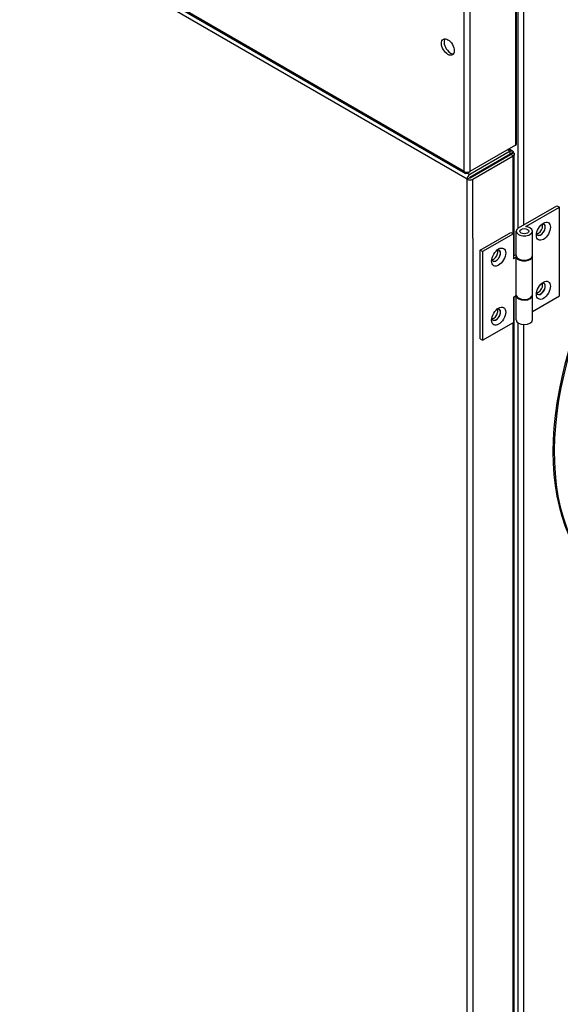
# Model space of a CAD drawing. Units: inches. Extents: x 1 to 296, y 0 to 210.
# Drawn here: x 31 to 35, y 36 to 42 of the extents above; entities that cross this region are included whole.
import ezdxf

# ---------------------------------------------------------------- set-up
doc = ezdxf.new("R2010")
doc.units = ezdxf.units.IN
doc.header["$MEASUREMENT"] = 0
doc.layers.add('Calque 1', color=7, linetype='Continuous')

# ---------------------------------------------------------------- blocks, each defined once
blk = doc.blocks.new('block 10964')
at = {"layer": 'Calque 1', "color": 7, "lineweight": 25}
blk.add_open_spline([(34.4057, 40.4885), (34.4212, 40.4909), (34.4384, 40.5099), (34.4441, 40.5312), (34.4467, 40.5392), (34.4467, 40.5502), (34.4441, 40.5553)], degree=3, knots=[0, 0, 0, 0, 1, 1, 1, 2, 2, 2, 2], dxfattribs=at)
blk = doc.blocks.new('block 10965')
at = {"layer": 'Calque 1', "color": 7, "lineweight": 25}
blk.add_open_spline([(34.4043, 40.4933), (34.4076, 40.4765), (34.4232, 40.4734), (34.4394, 40.4864), (34.4558, 40.4995), (34.4663, 40.5237), (34.463, 40.5405), (34.4613, 40.5526), (34.4508, 40.5584), (34.4394, 40.5543)], degree=3, knots=[0, 0, 0, 0, 1, 1, 1, 2, 2, 2, 3, 3, 3, 3], dxfattribs=at)
blk = doc.blocks.new('block 10970')
at = {"layer": 'Calque 1', "color": 7, "lineweight": 25}
blk.add_open_spline([(34.4057, 40.8954), (34.4212, 40.8978), (34.4384, 40.9167), (34.4441, 40.9378), (34.4467, 40.946), (34.4467, 40.957), (34.4441, 40.9619)], degree=3, knots=[0, 0, 0, 0, 1, 1, 1, 2, 2, 2, 2], dxfattribs=at)
blk = doc.blocks.new('block 10971')
at = {"layer": 'Calque 1', "color": 7, "lineweight": 25}
blk.add_open_spline([(34.4043, 40.8999), (34.4076, 40.883), (34.4232, 40.8799), (34.4394, 40.893), (34.4558, 40.9061), (34.4663, 40.9305), (34.463, 40.9474), (34.4613, 40.9595), (34.4508, 40.9653), (34.4394, 40.9608)], degree=3, knots=[0, 0, 0, 0, 1, 1, 1, 2, 2, 2, 3, 3, 3, 3], dxfattribs=at)
blk = doc.blocks.new('block 10996')
at = {"layer": 'Calque 1', "color": 7, "lineweight": 25}
blk.add_lwpolyline([(34.3166, 30.0774), (34.3166, 40.2711)], dxfattribs=at)
blk = doc.blocks.new('block 10997')
at = {"layer": 'Calque 1', "color": 7, "lineweight": 25}
blk.add_lwpolyline([(34.3166, 40.9577), (34.3166, 45.9686)], dxfattribs=at)
blk = doc.blocks.new('block 10999')
at = {"layer": 'Calque 1', "color": 7, "lineweight": 25}
blk.add_lwpolyline([(34.2779, 30.055), (34.2779, 40.2815)], dxfattribs=at)
blk = doc.blocks.new('block 11000')
at = {"layer": 'Calque 1', "color": 7, "lineweight": 25}
blk.add_lwpolyline([(34.2779, 40.9353), (34.2779, 45.9686)], dxfattribs=at)
blk = doc.blocks.new('block 11458')
at = {"layer": 'Calque 1', "color": 7, "lineweight": 25}
blk.add_open_spline([(33.7725, 42.2376), (33.7608, 42.2197), (33.7687, 42.1845), (33.79, 42.1587), (33.8016, 42.1435), (33.8205, 42.1329), (33.8321, 42.1342)], degree=3, knots=[0, 0, 0, 0, 1, 1, 1, 2, 2, 2, 2], dxfattribs=at)
blk = doc.blocks.new('block 11459')
at = {"layer": 'Calque 1', "color": 7, "lineweight": 25}
blk.add_open_spline([(33.8247, 42.127), (33.8417, 42.137), (33.8417, 42.169), (33.8247, 42.199), (33.8074, 42.2286), (33.7795, 42.2448), (33.7623, 42.2348), (33.7451, 42.2248), (33.7451, 42.1928), (33.7623, 42.1628), (33.7795, 42.1332), (33.8074, 42.117), (33.8247, 42.127), (33.8247, 42.127), (33.8247, 42.127), (33.8247, 42.127)], degree=3, knots=[0, 0, 0, 0, 1, 1, 1, 2, 2, 2, 3, 3, 3, 4, 4, 4, 5, 5, 5, 5], dxfattribs=at)
blk = doc.blocks.new('block 11460')
at = {"layer": 'Calque 1', "color": 7, "lineweight": 25}
blk.add_lwpolyline([(34.2584, 41.5058), (34.2591, 41.5062), (34.2596, 41.5065), (34.2603, 41.5069), (34.2608, 41.5072), (34.2613, 41.5076), (34.2618, 41.5079), (34.2624, 41.5083), (34.2629, 41.5086), (34.2632, 41.5089), (34.2636, 41.5093), (34.2641, 41.5096), (34.2644, 41.51), (34.2648, 41.5103), (34.2649, 41.5107), (34.2653, 41.511), (34.2655, 41.5114), (34.2658, 41.5117), (34.266, 41.5124), (34.2661, 41.5127), (34.2661, 41.5131), (34.2663, 41.5134), (34.2663, 41.5138), (34.2665, 41.5141), (34.2665, 41.5148)], dxfattribs=at)
blk = doc.blocks.new('block 11492')
at = {"layer": 'Calque 1', "color": 7, "lineweight": 25}
blk.add_lwpolyline([(34.2584, 46.3421), (34.2584, 41.5058)], dxfattribs=at)
blk = doc.blocks.new('block 11494')
at = {"layer": 'Calque 1', "color": 7, "lineweight": 25}
blk.add_lwpolyline([(34.2665, 41.5148), (34.2665, 46.3555)], dxfattribs=at)
blk = doc.blocks.new('block 11496')
at = {"layer": 'Calque 1', "color": 7, "lineweight": 25}
blk.add_lwpolyline([(33.9449, 46.1609), (33.9449, 41.3246)], dxfattribs=at)
blk = doc.blocks.new('block 11497')
at = {"layer": 'Calque 1', "color": 7, "lineweight": 25}
blk.add_lwpolyline([(33.9061, 41.3246), (33.9061, 46.1609)], dxfattribs=at)
blk = doc.blocks.new('block 11498')
at = {"layer": 'Calque 1', "color": 7, "lineweight": 25}
blk.add_lwpolyline([(34.2584, 41.5058), (33.9449, 41.3246)], dxfattribs=at)
blk = doc.blocks.new('block 11499')
at = {"layer": 'Calque 1', "color": 7, "lineweight": 25}
blk.add_lwpolyline([(33.9256, 41.3136), (33.9449, 41.3246)], dxfattribs=at)
blk = doc.blocks.new('block 11500')
at = {"layer": 'Calque 1', "color": 7, "lineweight": 25}
blk.add_open_spline([(33.9061, 41.3246), (33.9168, 41.3184), (33.9342, 41.3184), (33.9449, 41.3246), (33.9449, 41.3246), (33.9449, 41.3246), (33.9449, 41.3246)], degree=3, knots=[0, 0, 0, 0, 1, 1, 1, 2, 2, 2, 2], dxfattribs=at)
blk = doc.blocks.new('block 11501')
at = {"layer": 'Calque 1', "color": 7, "lineweight": 25}
blk.add_open_spline([(33.9061, 41.3246), (33.9061, 41.3122), (33.9149, 41.3074), (33.9256, 41.3136), (33.9256, 41.3136), (33.9256, 41.3136), (33.9256, 41.3136)], degree=3, knots=[0, 0, 0, 0, 1, 1, 1, 2, 2, 2, 2], dxfattribs=at)
blk = doc.blocks.new('block 11505')
at = {"layer": 'Calque 1', "color": 7, "lineweight": 25}
blk.add_lwpolyline([(33.9061, 41.3246), (24.0819, 46.9966)], dxfattribs=at)
blk = doc.blocks.new('block 11506')
at = {"layer": 'Calque 1', "color": 7, "lineweight": 25}
blk.add_lwpolyline([(24.0876, 46.9842), (33.9118, 41.3122)], dxfattribs=at)
blk = doc.blocks.new('block 11557')
at = {"layer": 'Calque 1', "color": 7, "lineweight": 25}
blk.add_open_spline([(34.0973, 40.7173), (34.1128, 40.7197), (34.1301, 40.7386), (34.1359, 40.76), (34.1383, 40.7679), (34.1383, 40.7789), (34.1359, 40.7841)], degree=3, knots=[0, 0, 0, 0, 1, 1, 1, 2, 2, 2, 2], dxfattribs=at)
blk = doc.blocks.new('block 11558')
at = {"layer": 'Calque 1', "color": 7, "lineweight": 25}
blk.add_open_spline([(34.0961, 40.7221), (34.0992, 40.7052), (34.1151, 40.7021), (34.1313, 40.7152), (34.1475, 40.7283), (34.158, 40.7524), (34.1549, 40.7693), (34.153, 40.7813), (34.1426, 40.7875), (34.1313, 40.7831)], degree=3, knots=[0, 0, 0, 0, 1, 1, 1, 2, 2, 2, 3, 3, 3, 3], dxfattribs=at)
blk = doc.blocks.new('block 11563')
at = {"layer": 'Calque 1', "color": 7, "lineweight": 25}
blk.add_open_spline([(34.0973, 40.3107), (34.1128, 40.3128), (34.1301, 40.3321), (34.1359, 40.3531), (34.1383, 40.3614), (34.1383, 40.3721), (34.1359, 40.3772)], degree=3, knots=[0, 0, 0, 0, 1, 1, 1, 2, 2, 2, 2], dxfattribs=at)
blk = doc.blocks.new('block 11564')
at = {"layer": 'Calque 1', "color": 7, "lineweight": 25}
blk.add_open_spline([(34.0961, 40.3152), (34.0992, 40.2983), (34.1151, 40.2952), (34.1313, 40.3083), (34.1475, 40.3214), (34.158, 40.3459), (34.1549, 40.3628), (34.153, 40.3745), (34.1426, 40.3807), (34.1313, 40.3762)], degree=3, knots=[0, 0, 0, 0, 1, 1, 1, 2, 2, 2, 3, 3, 3, 3], dxfattribs=at)
blk = doc.blocks.new('block 11569')
at = {"layer": 'Calque 1', "color": 7, "lineweight": 25}
blk.add_lwpolyline([(34.2238, 41.4445), (33.9437, 41.2826)], dxfattribs=at)
blk = doc.blocks.new('block 11570')
at = {"layer": 'Calque 1', "color": 7, "lineweight": 25}
blk.add_lwpolyline([(34.2413, 41.4545), (34.2238, 41.4445)], dxfattribs=at)
blk = doc.blocks.new('block 11571')
at = {"layer": 'Calque 1', "color": 7, "lineweight": 25}
blk.add_lwpolyline([(33.9449, 41.2805), (34.225, 41.4425)], dxfattribs=at)
blk = doc.blocks.new('block 11572')
at = {"layer": 'Calque 1', "color": 7, "lineweight": 25}
blk.add_lwpolyline([(34.225, 41.4425), (34.2425, 41.4524)], dxfattribs=at)
blk = doc.blocks.new('block 11573')
at = {"layer": 'Calque 1', "color": 7, "lineweight": 25}
blk.add_open_spline([(34.2238, 41.4445), (34.2238, 41.4445), (34.2238, 41.4445), (34.2238, 41.4445), (34.2238, 41.4445), (34.2239, 41.4445), (34.2239, 41.4445), (34.2239, 41.4445), (34.2239, 41.4445), (34.2239, 41.4445), (34.2239, 41.4445), (34.2239, 41.4445), (34.2239, 41.4445), (34.2239, 41.4445), (34.2241, 41.4449), (34.2241, 41.4449), (34.2241, 41.4449), (34.2241, 41.4449), (34.2241, 41.4449), (34.2241, 41.4449), (34.2241, 41.4449), (34.2241, 41.4449), (34.2241, 41.4449), (34.2241, 41.4449), (34.2241, 41.4449), (34.2241, 41.4449), (34.2243, 41.4449), (34.2243, 41.4449), (34.2243, 41.4449), (34.2243, 41.4449), (34.2243, 41.4449), (34.2243, 41.4449), (34.2243, 41.4449), (34.2243, 41.4449), (34.2243, 41.4449), (34.2241, 41.4449), (34.2241, 41.4449), (34.2241, 41.4449), (34.2241, 41.4449), (34.2241, 41.4449), (34.2241, 41.4449), (34.2241, 41.4449), (34.2241, 41.4449), (34.2241, 41.4449), (34.2241, 41.4452), (34.2241, 41.4452), (34.2241, 41.4452), (34.2239, 41.4452), (34.2239, 41.4452), (34.2239, 41.4452), (34.2239, 41.4452), (34.2239, 41.4452), (34.2239, 41.4452), (34.2239, 41.4449), (34.2239, 41.4449), (34.2239, 41.4449), (34.2238, 41.4449), (34.2238, 41.4449), (34.2238, 41.4449), (34.2236, 41.4449), (34.2236, 41.4449), (34.2236, 41.4449), (34.2236, 41.4449), (34.2236, 41.4449), (34.2236, 41.4449), (34.2234, 41.4449), (34.2234, 41.4449), (34.2234, 41.4449), (34.2233, 41.4449), (34.2233, 41.4449), (34.2233, 41.4449), (34.2233, 41.4449), (34.2233, 41.4449)], degree=3, knots=[0, 0, 0, 0, 1, 1, 1, 2, 2, 2, 3, 3, 3, 4, 4, 4, 5, 5, 5, 6, 6, 6, 7, 7, 7, 8, 8, 8, 9, 9, 9, 10, 10, 10, 11, 11, 11, 12, 12, 12, 13, 13, 13, 14, 14, 14, 15, 15, 15, 16, 16, 16, 17, 17, 17, 18, 18, 18, 19, 19, 19, 20, 20, 20, 21, 21, 21, 22, 22, 22, 23, 23, 23, 24, 24, 24, 24], dxfattribs=at)
blk = doc.blocks.new('block 11574')
at = {"layer": 'Calque 1', "color": 7, "lineweight": 25}
blk.add_lwpolyline([(34.2233, 41.4652), (34.2246, 41.4659), (34.2262, 41.4662), (34.2277, 41.4669), (34.2293, 41.4669), (34.2308, 41.4673), (34.2324, 41.4673), (34.2339, 41.4669), (34.2353, 41.4666), (34.2367, 41.4662), (34.2379, 41.4659), (34.2391, 41.4652), (34.2401, 41.4645), (34.241, 41.4638), (34.2419, 41.4628), (34.2424, 41.4621), (34.2429, 41.4611), (34.2432, 41.46), (34.2434, 41.4593), (34.2434, 41.4583), (34.2434, 41.4573), (34.2431, 41.4566), (34.2427, 41.4559), (34.242, 41.4552), (34.2413, 41.4545)], dxfattribs=at)
blk = doc.blocks.new('block 11575')
at = {"layer": 'Calque 1', "color": 7, "lineweight": 25}
blk.add_lwpolyline([(34.2233, 41.4462), (34.2233, 41.4652)], dxfattribs=at)
blk = doc.blocks.new('block 11576')
at = {"layer": 'Calque 1', "color": 7, "lineweight": 25}
blk.add_lwpolyline([(34.2233, 41.4449), (34.2233, 41.4462)], dxfattribs=at)
blk = doc.blocks.new('block 11577')
at = {"layer": 'Calque 1', "color": 7, "lineweight": 25}
blk.add_open_spline([(34.225, 41.4418), (34.225, 41.4418), (34.2252, 41.4418), (34.2252, 41.4418), (34.2252, 41.4418), (34.2252, 41.4418), (34.2252, 41.4418), (34.2252, 41.4418), (34.2253, 41.4418), (34.2253, 41.4418), (34.2253, 41.4418), (34.2253, 41.4421), (34.2253, 41.4421), (34.2253, 41.4421), (34.2255, 41.4421), (34.2255, 41.4421), (34.2255, 41.4421), (34.2255, 41.4421), (34.2255, 41.4421), (34.2255, 41.4421), (34.2257, 41.4421), (34.2257, 41.4421), (34.2257, 41.4421), (34.2257, 41.4421), (34.2257, 41.4421), (34.2257, 41.4421), (34.2257, 41.4425), (34.2257, 41.4425), (34.2257, 41.4425), (34.2257, 41.4425), (34.2257, 41.4425), (34.2257, 41.4425), (34.2257, 41.4425), (34.2257, 41.4425), (34.2257, 41.4425), (34.2257, 41.4425), (34.2257, 41.4425), (34.2257, 41.4425), (34.2257, 41.4425), (34.2257, 41.4425), (34.2257, 41.4425), (34.2257, 41.4425), (34.2257, 41.4425), (34.2257, 41.4425), (34.2257, 41.4425), (34.2257, 41.4425), (34.2257, 41.4425), (34.2255, 41.4425), (34.2255, 41.4425), (34.2255, 41.4425), (34.2255, 41.4425), (34.2255, 41.4425), (34.2255, 41.4425), (34.2255, 41.4425), (34.2255, 41.4425), (34.2255, 41.4425), (34.2253, 41.4425), (34.2253, 41.4425), (34.2253, 41.4425), (34.2253, 41.4425), (34.2253, 41.4425), (34.2253, 41.4425), (34.2252, 41.4425), (34.2252, 41.4425), (34.2252, 41.4425), (34.2252, 41.4425), (34.2252, 41.4425), (34.2252, 41.4425), (34.225, 41.4425), (34.225, 41.4425), (34.225, 41.4425), (34.225, 41.4425), (34.225, 41.4425)], degree=3, knots=[0, 0, 0, 0, 1, 1, 1, 2, 2, 2, 3, 3, 3, 4, 4, 4, 5, 5, 5, 6, 6, 6, 7, 7, 7, 8, 8, 8, 9, 9, 9, 10, 10, 10, 11, 11, 11, 12, 12, 12, 13, 13, 13, 14, 14, 14, 15, 15, 15, 16, 16, 16, 17, 17, 17, 18, 18, 18, 19, 19, 19, 20, 20, 20, 21, 21, 21, 22, 22, 22, 23, 23, 23, 24, 24, 24, 24], dxfattribs=at)
blk = doc.blocks.new('block 11578')
at = {"layer": 'Calque 1', "color": 7, "lineweight": 25}
blk.add_lwpolyline([(34.2262, 41.4411), (34.225, 41.4418)], dxfattribs=at)
blk = doc.blocks.new('block 11579')
at = {"layer": 'Calque 1', "color": 7, "lineweight": 25}
blk.add_lwpolyline([(34.2425, 41.4314), (34.2262, 41.4411)], dxfattribs=at)
blk = doc.blocks.new('block 11580')
at = {"layer": 'Calque 1', "color": 7, "lineweight": 25}
blk.add_lwpolyline([(34.2425, 41.4524), (34.2434, 41.4528), (34.2444, 41.4531), (34.2453, 41.4531), (34.2463, 41.4528), (34.2472, 41.4524), (34.2479, 41.4518), (34.2486, 41.4511), (34.2493, 41.45), (34.2498, 41.4493), (34.2501, 41.4483), (34.2505, 41.4469), (34.2505, 41.4459), (34.2506, 41.4445), (34.2505, 41.4431), (34.2503, 41.4418), (34.2498, 41.4407), (34.2493, 41.4394), (34.2488, 41.438), (34.2479, 41.4366), (34.247, 41.4356), (34.246, 41.4342), (34.245, 41.4332), (34.2438, 41.4325), (34.2425, 41.4314)], dxfattribs=at)
blk = doc.blocks.new('block 11581')
at = {"layer": 'Calque 1', "color": 7, "lineweight": 25}
blk.add_lwpolyline([(34.2233, 41.4449), (33.9449, 41.284)], dxfattribs=at)
blk = doc.blocks.new('block 11582')
at = {"layer": 'Calque 1', "color": 7, "lineweight": 25}
blk.add_lwpolyline([(33.9466, 41.2809), (34.225, 41.4418)], dxfattribs=at)
blk = doc.blocks.new('block 11583')
at = {"layer": 'Calque 1', "color": 7, "lineweight": 25}
blk.add_lwpolyline([(33.9644, 41.2709), (34.2425, 41.4314)], dxfattribs=at)
blk = doc.blocks.new('block 11584')
at = {"layer": 'Calque 1', "color": 7, "lineweight": 25}
blk.add_lwpolyline([(34.2233, 41.4652), (33.9449, 41.3043)], dxfattribs=at)
blk = doc.blocks.new('block 11585')
at = {"layer": 'Calque 1', "color": 7, "lineweight": 25}
blk.add_open_spline([(33.9449, 41.3043), (33.9342, 41.2981), (33.9256, 41.2833), (33.9256, 41.2709), (33.9256, 41.2709), (33.9256, 41.2709), (33.9256, 41.2709)], degree=3, knots=[0, 0, 0, 0, 1, 1, 1, 2, 2, 2, 2], dxfattribs=at)
blk = doc.blocks.new('block 11586')
at = {"layer": 'Calque 1', "color": 7, "lineweight": 25}
blk.add_lwpolyline([(33.9432, 41.2809), (33.9256, 41.2709)], dxfattribs=at)
blk = doc.blocks.new('block 11587')
at = {"layer": 'Calque 1', "color": 7, "lineweight": 25}
blk.add_open_spline([(33.9449, 41.284), (33.9439, 41.2836), (33.9432, 41.2823), (33.9432, 41.2809)], degree=3, dxfattribs=at)
blk = doc.blocks.new('block 11588')
at = {"layer": 'Calque 1', "color": 7, "lineweight": 25}
blk.add_open_spline([(33.9432, 41.2809), (33.9442, 41.2805), (33.9458, 41.2805), (33.9466, 41.2809)], degree=3, dxfattribs=at)
blk = doc.blocks.new('block 11589')
at = {"layer": 'Calque 1', "color": 7, "lineweight": 25}
blk.add_open_spline([(33.9256, 41.2709), (33.9363, 41.2647), (33.9535, 41.2647), (33.9644, 41.2709), (33.9644, 41.2709), (33.9644, 41.2709), (33.9644, 41.2709)], degree=3, knots=[0, 0, 0, 0, 1, 1, 1, 2, 2, 2, 2], dxfattribs=at)
blk = doc.blocks.new('block 11592')
at = {"layer": 'Calque 1', "color": 7, "lineweight": 25}
blk.add_lwpolyline([(34.2425, 30.0164), (34.2425, 40.2846)], dxfattribs=at)
blk = doc.blocks.new('block 11593')
at = {"layer": 'Calque 1', "color": 7, "lineweight": 25}
blk.add_lwpolyline([(34.2425, 40.8968), (34.2425, 41.4314)], dxfattribs=at)
blk = doc.blocks.new('block 11594')
at = {"layer": 'Calque 1', "color": 7, "lineweight": 25}
blk.add_lwpolyline([(34.225, 41.4418), (34.225, 41.4425)], dxfattribs=at)
blk = doc.blocks.new('block 11596')
at = {"layer": 'Calque 1', "color": 7, "lineweight": 25}
blk.add_lwpolyline([(34.2506, 29.8662), (34.2506, 40.462)], dxfattribs=at)
blk = doc.blocks.new('block 11597')
at = {"layer": 'Calque 1', "color": 7, "lineweight": 25}
blk.add_lwpolyline([(34.2506, 40.7469), (34.2506, 41.4449)], dxfattribs=at)
blk = doc.blocks.new('block 11598')
at = {"layer": 'Calque 1', "color": 7, "lineweight": 25}
blk.add_lwpolyline([(33.9644, 40.8661), (33.9644, 41.2709)], dxfattribs=at)
blk = doc.blocks.new('block 11599')
at = {"layer": 'Calque 1', "color": 7, "lineweight": 25}
blk.add_lwpolyline([(33.9644, 40.8661), (33.9644, 28.7473)], dxfattribs=at)
blk = doc.blocks.new('block 11600')
at = {"layer": 'Calque 1', "color": 7, "lineweight": 25}
blk.add_lwpolyline([(33.9256, 28.7473), (33.9256, 41.2709)], dxfattribs=at)
blk = doc.blocks.new('block 11608')
at = {"layer": 'Calque 1', "color": 7, "lineweight": 25}
blk.add_lwpolyline([(34.2055, 41.4752), (34.2233, 41.4652)], dxfattribs=at)
blk = doc.blocks.new('block 11609')
at = {"layer": 'Calque 1', "color": 7, "lineweight": 25}
blk.add_lwpolyline([(34.2238, 41.4445), (34.2233, 41.4449)], dxfattribs=at)
blk = doc.blocks.new('block 11610')
at = {"layer": 'Calque 1', "color": 7, "lineweight": 25}
blk.add_lwpolyline([(34.2388, 41.4652), (34.2136, 41.48)], dxfattribs=at)
blk = doc.blocks.new('block 11611')
at = {"layer": 'Calque 1', "color": 7, "lineweight": 25}
blk.add_lwpolyline([(33.9273, 41.3146), (33.9449, 41.3043)], dxfattribs=at)
blk = doc.blocks.new('block 11612')
at = {"layer": 'Calque 1', "color": 7, "lineweight": 25}
blk.add_lwpolyline([(33.9256, 41.2709), (24.1012, 46.9429)], dxfattribs=at)
blk = doc.blocks.new('block 11641')
at = {"layer": 'Calque 1', "color": 7, "lineweight": 25}
blk.add_open_spline([(34.3504, 40.9133), (34.3504, 40.9233), (34.3364, 40.9316), (34.3192, 40.9316), (34.302, 40.9316), (34.288, 40.9233), (34.288, 40.9133), (34.288, 40.9036), (34.302, 40.8954), (34.3192, 40.8954), (34.3364, 40.8954), (34.3504, 40.9036), (34.3504, 40.9133), (34.3504, 40.9133), (34.3504, 40.9133), (34.3504, 40.9133)], degree=3, knots=[0, 0, 0, 0, 1, 1, 1, 2, 2, 2, 3, 3, 3, 4, 4, 4, 5, 5, 5, 5], dxfattribs=at)
blk = doc.blocks.new('block 11642')
at = {"layer": 'Calque 1', "color": 7, "lineweight": 25}
blk.add_open_spline([(34.2643, 40.4699), (34.2703, 40.4523), (34.2997, 40.441), (34.3301, 40.4444), (34.3557, 40.4472), (34.3759, 40.4613), (34.3752, 40.4761)], degree=3, knots=[0, 0, 0, 0, 1, 1, 1, 2, 2, 2, 2], dxfattribs=at)
blk = doc.blocks.new('block 11643')
at = {"layer": 'Calque 1', "color": 7, "lineweight": 25}
blk.add_lwpolyline([(34.2443, 40.4585), (34.2643, 40.4699)], dxfattribs=at)
blk = doc.blocks.new('block 11644')
at = {"layer": 'Calque 1', "color": 7, "lineweight": 25}
blk.add_open_spline([(34.2643, 40.7341), (34.2703, 40.7166), (34.2997, 40.7052), (34.3301, 40.709), (34.3576, 40.7118), (34.3776, 40.7269), (34.375, 40.7431)], degree=3, knots=[0, 0, 0, 0, 1, 1, 1, 2, 2, 2, 2], dxfattribs=at)
blk = doc.blocks.new('block 11645')
at = {"layer": 'Calque 1', "color": 7, "lineweight": 25}
blk.add_lwpolyline([(34.2643, 40.4699), (34.2643, 40.7341)], dxfattribs=at)
blk = doc.blocks.new('block 11646')
at = {"layer": 'Calque 1', "color": 7, "lineweight": 25}
blk.add_lwpolyline([(34.2443, 40.7431), (34.2632, 40.7541)], dxfattribs=at)
blk = doc.blocks.new('block 11647')
at = {"layer": 'Calque 1', "color": 7, "lineweight": 25}
blk.add_lwpolyline([(34.2643, 40.7341), (34.2443, 40.7228)], dxfattribs=at)
blk = doc.blocks.new('block 11648')
at = {"layer": 'Calque 1', "color": 7, "lineweight": 25}
blk.add_lwpolyline([(34.3752, 40.4761), (34.3752, 40.7407)], dxfattribs=at)
blk = doc.blocks.new('block 11649')
at = {"layer": 'Calque 1', "color": 7, "lineweight": 25}
blk.add_lwpolyline([(34.2443, 40.4585), (34.2443, 40.2856)], dxfattribs=at)
blk = doc.blocks.new('block 11650')
at = {"layer": 'Calque 1', "color": 7, "lineweight": 25}
blk.add_lwpolyline([(34.2267, 40.9057), (34.2443, 40.8957)], dxfattribs=at)
blk = doc.blocks.new('block 11651')
at = {"layer": 'Calque 1', "color": 7, "lineweight": 25}
blk.add_lwpolyline([(34.2443, 40.8957), (34.2443, 40.7228)], dxfattribs=at)
blk = doc.blocks.new('block 11652')
at = {"layer": 'Calque 1', "color": 7, "lineweight": 25}
blk.add_lwpolyline([(34.2443, 40.8957), (34.0329, 40.7738)], dxfattribs=at)
blk = doc.blocks.new('block 11653')
at = {"layer": 'Calque 1', "color": 7, "lineweight": 25}
blk.add_lwpolyline([(34.0329, 40.7738), (34.0329, 40.1636)], dxfattribs=at)
blk = doc.blocks.new('block 11654')
at = {"layer": 'Calque 1', "color": 7, "lineweight": 25}
blk.add_lwpolyline([(34.0329, 40.1636), (34.2443, 40.2856)], dxfattribs=at)
blk = doc.blocks.new('block 11655')
at = {"layer": 'Calque 1', "color": 7, "lineweight": 25}
blk.add_lwpolyline([(34.0153, 40.1736), (34.0329, 40.1636)], dxfattribs=at)
blk = doc.blocks.new('block 11656')
at = {"layer": 'Calque 1', "color": 7, "lineweight": 25}
blk.add_lwpolyline([(34.0329, 40.7738), (34.0153, 40.7838)], dxfattribs=at)
blk = doc.blocks.new('block 11657')
at = {"layer": 'Calque 1', "color": 7, "lineweight": 25}
blk.add_lwpolyline([(34.0153, 40.1736), (34.0153, 40.7838)], dxfattribs=at)
blk = doc.blocks.new('block 11658')
at = {"layer": 'Calque 1', "color": 7, "lineweight": 25}
blk.add_lwpolyline([(34.0153, 40.7838), (34.2267, 40.9057)], dxfattribs=at)
blk = doc.blocks.new('block 11659')
at = {"layer": 'Calque 1', "color": 7, "lineweight": 25}
blk.add_open_spline([(34.0956, 40.3128), (34.0999, 40.2963), (34.1168, 40.2946), (34.1332, 40.309), (34.1497, 40.3235), (34.1595, 40.3486), (34.1552, 40.3652), (34.1531, 40.3755), (34.1433, 40.3814), (34.1332, 40.3779)], degree=3, knots=[0, 0, 0, 0, 1, 1, 1, 2, 2, 2, 3, 3, 3, 3], dxfattribs=at)
blk = doc.blocks.new('block 11660')
at = {"layer": 'Calque 1', "color": 7, "lineweight": 25}
blk.add_open_spline([(34.1773, 40.3879), (34.1583, 40.3989), (34.1277, 40.3814), (34.1089, 40.3486), (34.0899, 40.3159), (34.0899, 40.2804), (34.1089, 40.2694), (34.1277, 40.2584), (34.1583, 40.2763), (34.1773, 40.309), (34.1962, 40.3418), (34.1962, 40.3772), (34.1773, 40.3879), (34.1773, 40.3879), (34.1773, 40.3879), (34.1773, 40.3879)], degree=3, knots=[0, 0, 0, 0, 1, 1, 1, 2, 2, 2, 3, 3, 3, 4, 4, 4, 5, 5, 5, 5], dxfattribs=at)
blk = doc.blocks.new('block 11661')
at = {"layer": 'Calque 1', "color": 7, "lineweight": 25}
blk.add_open_spline([(34.1773, 40.7948), (34.1583, 40.8058), (34.1277, 40.7879), (34.1089, 40.7552), (34.0899, 40.7224), (34.0899, 40.6869), (34.1089, 40.6763), (34.1277, 40.6652), (34.1583, 40.6828), (34.1773, 40.7155), (34.1962, 40.7486), (34.1962, 40.7838), (34.1773, 40.7948), (34.1773, 40.7948), (34.1773, 40.7948), (34.1773, 40.7948)], degree=3, knots=[0, 0, 0, 0, 1, 1, 1, 2, 2, 2, 3, 3, 3, 4, 4, 4, 5, 5, 5, 5], dxfattribs=at)
blk = doc.blocks.new('block 11662')
at = {"layer": 'Calque 1', "color": 7, "lineweight": 25}
blk.add_open_spline([(34.0956, 40.7193), (34.0999, 40.7028), (34.1168, 40.7011), (34.1332, 40.7159), (34.1497, 40.7304), (34.1595, 40.7555), (34.1552, 40.772), (34.1531, 40.7824), (34.1433, 40.7879), (34.1332, 40.7844)], degree=3, knots=[0, 0, 0, 0, 1, 1, 1, 2, 2, 2, 3, 3, 3, 3], dxfattribs=at)
blk = doc.blocks.new('block 11703')
at = {"layer": 'Calque 1', "color": 7, "lineweight": 25}
blk.add_open_spline([(34.3504, 40.9133), (34.3504, 40.9233), (34.3364, 40.9316), (34.3192, 40.9316), (34.302, 40.9316), (34.288, 40.9233), (34.288, 40.9133), (34.288, 40.9036), (34.302, 40.8954), (34.3192, 40.8954), (34.3364, 40.8954), (34.3504, 40.9036), (34.3504, 40.9133), (34.3504, 40.9133), (34.3504, 40.9133), (34.3504, 40.9133)], degree=3, knots=[0, 0, 0, 0, 1, 1, 1, 2, 2, 2, 3, 3, 3, 4, 4, 4, 5, 5, 5, 5], dxfattribs=at)
blk = doc.blocks.new('block 11704')
at = {"layer": 'Calque 1', "color": 7, "lineweight": 25}
blk.add_open_spline([(34.2632, 40.7455), (34.2632, 40.7279), (34.2882, 40.7131), (34.3192, 40.7131), (34.3502, 40.7131), (34.3752, 40.7279), (34.3752, 40.7455), (34.3752, 40.7455), (34.3752, 40.7455), (34.3752, 40.7455)], degree=3, knots=[0, 0, 0, 0, 1, 1, 1, 2, 2, 2, 3, 3, 3, 3], dxfattribs=at)
blk = doc.blocks.new('block 11705')
at = {"layer": 'Calque 1', "color": 7, "lineweight": 25}
blk.add_open_spline([(34.2796, 40.9364), (34.2577, 40.9236), (34.2577, 40.9033), (34.2796, 40.8906), (34.3015, 40.8778), (34.3369, 40.8778), (34.3588, 40.8906), (34.3807, 40.9033), (34.3807, 40.9236), (34.3588, 40.9364), (34.3526, 40.9405), (34.3394, 40.9443), (34.3301, 40.9453)], degree=3, knots=[0, 0, 0, 0, 1, 1, 1, 2, 2, 2, 3, 3, 3, 4, 4, 4, 4], dxfattribs=at)
blk = doc.blocks.new('block 11706')
at = {"layer": 'Calque 1', "color": 7, "lineweight": 25}
blk.add_lwpolyline([(34.2632, 40.7455), (34.2632, 40.9133)], dxfattribs=at)
blk = doc.blocks.new('block 11707')
at = {"layer": 'Calque 1', "color": 7, "lineweight": 25}
blk.add_lwpolyline([(34.3752, 40.7455), (34.3752, 40.9133)], dxfattribs=at)
blk = doc.blocks.new('block 11708')
at = {"layer": 'Calque 1', "color": 7, "lineweight": 25}
blk.add_open_spline([(34.2632, 40.4692), (34.2649, 40.4513), (34.2915, 40.4379), (34.3223, 40.4389), (34.3531, 40.4399), (34.3769, 40.4551), (34.3752, 40.473), (34.3752, 40.473), (34.375, 40.4734), (34.375, 40.4737)], degree=3, knots=[0, 0, 0, 0, 1, 1, 1, 2, 2, 2, 3, 3, 3, 3], dxfattribs=at)
blk = doc.blocks.new('block 11709')
at = {"layer": 'Calque 1', "color": 7, "lineweight": 25}
blk.add_open_spline([(34.2632, 40.3032), (34.2632, 40.2856), (34.2882, 40.2711), (34.3192, 40.2711), (34.3502, 40.2711), (34.3752, 40.2856), (34.3752, 40.3032), (34.3752, 40.3032), (34.3752, 40.3032), (34.3752, 40.3032)], degree=3, knots=[0, 0, 0, 0, 1, 1, 1, 2, 2, 2, 3, 3, 3, 3], dxfattribs=at)
blk = doc.blocks.new('block 11710')
at = {"layer": 'Calque 1', "color": 7, "lineweight": 25}
blk.add_lwpolyline([(34.2632, 40.3032), (34.2632, 40.4692)], dxfattribs=at)
blk = doc.blocks.new('block 11711')
at = {"layer": 'Calque 1', "color": 7, "lineweight": 25}
blk.add_lwpolyline([(34.3752, 40.3032), (34.3752, 40.4709)], dxfattribs=at)
blk = doc.blocks.new('block 11712')
at = {"layer": 'Calque 1', "color": 7, "lineweight": 25}
blk.add_open_spline([(34.4038, 40.8974), (34.4081, 40.8809), (34.425, 40.8792), (34.4415, 40.8937), (34.4579, 40.9081), (34.4679, 40.9333), (34.4636, 40.9498), (34.4613, 40.9601), (34.4515, 40.966), (34.4415, 40.9626)], degree=3, knots=[0, 0, 0, 0, 1, 1, 1, 2, 2, 2, 3, 3, 3, 3], dxfattribs=at)
blk = doc.blocks.new('block 11713')
at = {"layer": 'Calque 1', "color": 7, "lineweight": 25}
blk.add_open_spline([(34.417, 40.854), (34.436, 40.8434), (34.4667, 40.8609), (34.4856, 40.8937), (34.5044, 40.9264), (34.5044, 40.9619), (34.4856, 40.9729), (34.4667, 40.9836), (34.436, 40.966), (34.417, 40.9333), (34.3981, 40.9005), (34.3981, 40.8651), (34.417, 40.854), (34.417, 40.854), (34.417, 40.854), (34.417, 40.854)], degree=3, knots=[0, 0, 0, 0, 1, 1, 1, 2, 2, 2, 3, 3, 3, 4, 4, 4, 5, 5, 5, 5], dxfattribs=at)
blk = doc.blocks.new('block 11714')
at = {"layer": 'Calque 1', "color": 7, "lineweight": 25}
blk.add_open_spline([(34.417, 40.4475), (34.436, 40.4365), (34.4667, 40.4541), (34.4856, 40.4868), (34.5044, 40.5195), (34.5044, 40.555), (34.4856, 40.566), (34.4667, 40.5771), (34.436, 40.5591), (34.417, 40.5264), (34.3981, 40.4937), (34.3981, 40.4582), (34.417, 40.4475), (34.417, 40.4475), (34.417, 40.4475), (34.417, 40.4475)], degree=3, knots=[0, 0, 0, 0, 1, 1, 1, 2, 2, 2, 3, 3, 3, 4, 4, 4, 5, 5, 5, 5], dxfattribs=at)
blk = doc.blocks.new('block 11715')
at = {"layer": 'Calque 1', "color": 7, "lineweight": 25}
blk.add_open_spline([(34.4038, 40.4906), (34.4081, 40.474), (34.425, 40.4723), (34.4415, 40.4868), (34.4579, 40.5013), (34.4679, 40.5264), (34.4636, 40.5429), (34.4613, 40.5536), (34.4515, 40.5591), (34.4415, 40.5557)], degree=3, knots=[0, 0, 0, 0, 1, 1, 1, 2, 2, 2, 3, 3, 3, 3], dxfattribs=at)
blk = doc.blocks.new('block 11716')
at = {"layer": 'Calque 1', "color": 7, "lineweight": 25}
blk.add_lwpolyline([(34.3752, 40.361), (34.5614, 40.4685)], dxfattribs=at)
blk = doc.blocks.new('block 11717')
at = {"layer": 'Calque 1', "color": 7, "lineweight": 25}
blk.add_lwpolyline([(34.5614, 40.4685), (34.5614, 41.0787)], dxfattribs=at)
blk = doc.blocks.new('block 11718')
at = {"layer": 'Calque 1', "color": 7, "lineweight": 25}
blk.add_lwpolyline([(34.3301, 40.9453), (34.5614, 41.0787)], dxfattribs=at)
blk = doc.blocks.new('block 11719')
at = {"layer": 'Calque 1', "color": 7, "lineweight": 25}
blk.add_lwpolyline([(34.5438, 41.089), (34.5614, 41.0787)], dxfattribs=at)
blk = doc.blocks.new('block 11720')
at = {"layer": 'Calque 1', "color": 7, "lineweight": 25}
blk.add_lwpolyline([(34.2796, 40.9364), (34.5438, 41.089)], dxfattribs=at)
blk = doc.blocks.new('block 12658')
at = {"layer": 'Calque 1', "color": 7, "lineweight": 25}
blk.add_open_spline([(36.9978, 42.0143), (36.4304, 42.342), (35.5103, 41.8107), (34.9429, 40.8279), (34.3755, 39.845), (34.3755, 38.7828), (34.9429, 38.4552), (34.9429, 38.4552), (34.9429, 38.4552), (34.9429, 38.4552)], degree=3, knots=[0, 0, 0, 0, 1, 1, 1, 2, 2, 2, 3, 3, 3, 3], dxfattribs=at)
blk = doc.blocks.new('block 12659')
at = {"layer": 'Calque 1', "color": 7, "lineweight": 25}
blk.add_open_spline([(37.3483, 41.5816), (37.0798, 42.2999), (36.249, 42.2765), (35.4928, 41.5296), (34.7366, 40.7831), (34.3413, 39.5955), (34.61, 38.8772), (34.7197, 38.5072), (35.1173, 38.2778), (35.4928, 38.3677)], degree=3, knots=[0, 0, 0, 0, 1, 1, 1, 2, 2, 2, 3, 3, 3, 3], dxfattribs=at)
blk = doc.blocks.new('block 12667')
at = {"layer": 'Calque 1', "color": 7, "lineweight": 25}
blk.add_open_spline([(37.1233, 41.7115), (36.7306, 42.2145), (35.8996, 41.9585), (35.2678, 41.14), (34.6358, 40.3218), (34.442, 39.2503), (34.8349, 38.7474), (34.9168, 38.6237), (35.1195, 38.5065), (35.2678, 38.4976)], degree=3, knots=[0, 0, 0, 0, 1, 1, 1, 2, 2, 2, 3, 3, 3, 3], dxfattribs=at)
blk = doc.blocks.new('block 2')
at = {"layer": 'Calque 1'}
for name in ['block 11505', 'block 11506', 'block 11612', 'block 11492', 'block 11494', 'block 11497', 'block 11496', 'block 11000', 'block 10997', 'block 12659', 'block 12658', 'block 11459', 'block 11458', 'block 12667', 'block 11498', 'block 11610', 'block 11460', 'block 11569', 'block 11584', 'block 11581', 'block 11571', 'block 11582', 'block 11583', 'block 11608', 'block 11574', 'block 11575', 'block 11576', 'block 11573', 'block 11609', 'block 11570', 'block 11572', 'block 11577', 'block 11594', 'block 11578', 'block 11579', 'block 11580', 'block 11593', 'block 11597', 'block 11500', 'block 11501', 'block 11499', 'block 11585', 'block 11586', 'block 11611', 'block 11587', 'block 11588', 'block 11589', 'block 11600', 'block 11598', 'block 11720', 'block 11718', 'block 11719', 'block 11717', 'block 11705', 'block 11713', 'block 11712', 'block 10971', 'block 10970', 'block 11658', 'block 11652', 'block 11650', 'block 11651', 'block 11706', 'block 11641', 'block 11703', 'block 11707', 'block 11599', 'block 11661', 'block 11656', 'block 11657', 'block 11653', 'block 11662', 'block 11558', 'block 11557', 'block 11646', 'block 11647', 'block 11704', 'block 11644', 'block 11645', 'block 11648', 'block 11714', 'block 11715', 'block 10965', 'block 10964', 'block 11643', 'block 11596', 'block 11708', 'block 11710', 'block 11642', 'block 11711', 'block 11716', 'block 11660', 'block 11649', 'block 11659', 'block 11564', 'block 11563', 'block 11654', 'block 11592', 'block 11709', 'block 10999', 'block 10996', 'block 11655']:
    blk.add_blockref(name, (0, 0), dxfattribs=at)

msp = doc.modelspace()

# ---------------------------------------------------------------- block references
at = {"layer": 'Calque 1'}
msp.add_blockref('block 2', (0, 0), dxfattribs=at)

doc.saveas('drawing.dxf')
